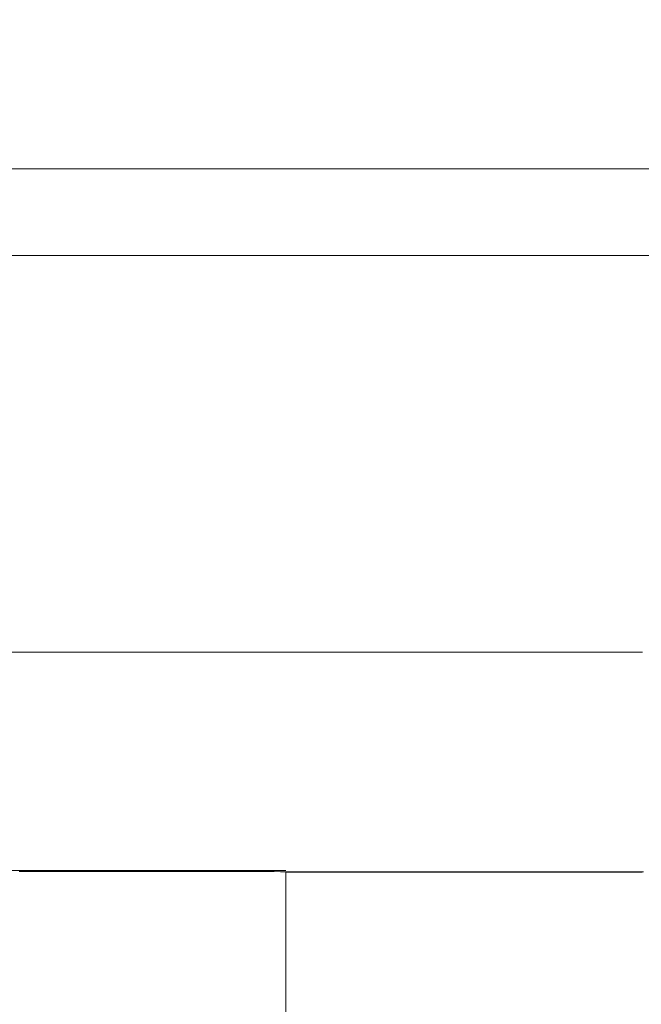
# Model space of a CAD drawing. Extents: x -7891 to 15297, y -5998 to 5934.
# Drawn here: x 2438 to 2546, y 913 to 1083 of the extents above; entities that cross this region are included whole.
import ezdxf

# ---------------------------------------------------------------- set-up
doc = ezdxf.new("R2010")
doc.units = 0
doc.header["$MEASUREMENT"] = 0
doc.layers.add('B', color=3, linetype='Continuous')
doc.layers.add('PV', color=255, linetype='Continuous')
doc.styles.add('KATALOG', font='PlutoSansLight.ttf')
doc.dimstyles.new('KATALOG', dxfattribs={"dimscale": 200, "dimtxt": 1.75, "dimasz": 1, "dimexe": 0, "dimexo": 0, "dimgap": 0.3, "dimtad": 1, "dimlfac": 0.001, "dimrnd": 0.05, "dimzin": 0, "dimtxsty": 'KATALOG', "dimblk1": 'KATPFEIL', "dimblk2": 'KATPFEIL', "dimsah": 1, "dimcen": 1, "dimse1": 1, "dimse2": 1, "dimclrd": 256, "dimclre": 256, "dimclrt": 3, "dimadec": 0, "dimazin": 0, "dimtfac": 1, "dimtmove": 0, "dimatfit": 3, "dimldrblk": 'KATPFEIL', "dimfxl": 0, "dimtvp": 1, "dimtolj": 1, "dimtzin": 0, "dimarcsym": 0})

# ---------------------------------------------------------------- blocks, each defined once
blk = doc.blocks.new('KATPFEIL')
at = {"layer": 'B', "ltscale": 1000}
for p, q in [((0, -1), (0, 1)), ((-1, 0), (0, 0)), ((1, 0), (0, 0))]:
    blk.add_line(p, q, dxfattribs=at)
blk = doc.blocks.new('*D13')
at = {"layer": 'B', "lineweight": -2, "transparency": 16777216}
blk.add_line((15097.11, 5534), (15097.11, -4198.49), dxfattribs=at)
at = {"layer": 'Defpoints', "color": 0, "transparency": 16777216}
for p in [(-518.11, 5734), (2231.33, -4398.49), (15097.11, -4398.49)]:
    blk.add_point(p, dxfattribs=at)
at = {"layer": 'B', "lineweight": -2, "transparency": 16777216, "xscale": 200, "yscale": 200, "zscale": 200}
for p, rotation in [((15097.11, 5734), 90), ((15097.11, -4398.49), 270)]:
    blk.add_blockref('KATPFEIL', p, dxfattribs=dict(at, rotation=rotation))
at = {"layer": 'B', "color": 3, "transparency": 16777216, "insert": (14815.79, 667.76), "char_height": 350, "attachment_point": 5, "rotation": 90, "style": 'KATALOG'}
blk.add_mtext('\\A1;10,15', dxfattribs=at)
blk = doc.blocks.new('*D15')
at = {"layer": 'B', "lineweight": -2, "transparency": 16777216}
blk.add_line((14497.11, 4034), (14497.11, -2660.25), dxfattribs=at)
at = {"layer": 'Defpoints', "color": 0, "transparency": 16777216}
for p in [(-518.11, 4234), (2409.86, -2860.25), (14497.11, -2860.25)]:
    blk.add_point(p, dxfattribs=at)
at = {"layer": 'B', "lineweight": -2, "transparency": 16777216, "xscale": 200, "yscale": 200, "zscale": 200}
for p, rotation in [((14497.11, 4234), 90), ((14497.11, -2860.25), 270)]:
    blk.add_blockref('KATPFEIL', p, dxfattribs=dict(at, rotation=rotation))
at = {"layer": 'B', "color": 3, "transparency": 16777216, "insert": (14215.79, 686.88), "char_height": 350, "attachment_point": 5, "rotation": 90, "style": 'KATALOG'}
blk.add_mtext('\\A1;7,10', dxfattribs=at)
blk = doc.blocks.new('*D16')
at = {"layer": 'B', "lineweight": -2, "transparency": 16777216}
blk.add_line((13497.12, -5798.49), (-7490.77, -5798.49), dxfattribs=at)
at = {"layer": 'Defpoints', "color": 0, "transparency": 16777216}
for p in [(-7690.77, 1877.35), (13697.12, 779.51), (-7690.77, -5798.49)]:
    blk.add_point(p, dxfattribs=at)
at = {"layer": 'B', "lineweight": -2, "transparency": 16777216, "xscale": 200, "yscale": 200, "zscale": 200, "rotation": 180}
blk.add_blockref('KATPFEIL', (-7690.77, -5798.49), dxfattribs=at)
at = {"layer": 'B', "lineweight": -2, "transparency": 16777216, "xscale": 200, "yscale": 200, "zscale": 200}
blk.add_blockref('KATPFEIL', (13697.12, -5798.49), dxfattribs=at)
at = {"layer": 'B', "color": 3, "transparency": 16777216, "insert": (3003.17, -5517.17), "char_height": 350, "attachment_point": 5, "style": 'KATALOG'}
blk.add_mtext('\\A1;21,40', dxfattribs=at)
blk = doc.blocks.new('*D17')
at = {"layer": 'B', "lineweight": -2, "transparency": 16777216}
blk.add_line((11953.01, -5198.49), (-6005.17, -5198.49), dxfattribs=at)
at = {"layer": 'Defpoints', "color": 0, "transparency": 16777216}
for p in [(-6205.17, 1913.36), (12153.01, 811.65), (-6205.17, -5198.49)]:
    blk.add_point(p, dxfattribs=at)
at = {"layer": 'B', "lineweight": -2, "transparency": 16777216, "xscale": 200, "yscale": 200, "zscale": 200, "rotation": 180}
blk.add_blockref('KATPFEIL', (-6205.17, -5198.49), dxfattribs=at)
at = {"layer": 'B', "lineweight": -2, "transparency": 16777216, "xscale": 200, "yscale": 200, "zscale": 200}
blk.add_blockref('KATPFEIL', (12153.01, -5198.49), dxfattribs=at)
at = {"layer": 'B', "color": 3, "transparency": 16777216, "insert": (2973.92, -4917.17), "char_height": 350, "attachment_point": 5, "style": 'KATALOG'}
blk.add_mtext('\\A1;18,35', dxfattribs=at)

msp = doc.modelspace()

# ---------------------------------------------------------------- linework, layer by layer
at = {"layer": 'PV', "color": 0, "linetype": 'Continuous', "lineweight": 0}
for points in [[(3002.935, 1057.584), (1797.065, 1057.584)], [(1797.067, 1057.589), (3002.933, 1057.589)], [(3011.594, 1042.589), (1788.406, 1042.589)], [(2545.83, 973.972), (2545.206, 973.972), (2544.581, 973.972), (2543.955, 973.973), (2543.327, 973.973), (2542.698, 973.973), (2542.068, 973.973), (2541.436, 973.973), (2540.803, 973.973), (2540.168, 973.973), (2539.532, 973.973), (2538.895, 973.973), (2538.257, 973.973), (2537.617, 973.973), (2536.976, 973.974), (2536.334, 973.974), (2535.69, 973.974), (2535.046, 973.974), (2534.399, 973.974), (2533.752, 973.974), (2533.103, 973.974), (2532.454, 973.974), (2531.802, 973.974), (2531.15, 973.974), (2530.496, 973.974), (2529.842, 973.975), (2529.185, 973.975), (2528.528, 973.975), (2527.87, 973.975), (2527.21, 973.975), (2526.549, 973.975), (2525.887, 973.975), (2525.224, 973.975), (2524.559, 973.975), (2523.894, 973.975), (2523.227, 973.975), (2522.559, 973.976), (2521.89, 973.976), (2521.22, 973.976), (2520.548, 973.976), (2519.876, 973.976), (2519.202, 973.976), (2518.527, 973.976), (2517.851, 973.976), (2517.174, 973.976), (2516.496, 973.976), (2515.817, 973.976), (2515.137, 973.976), (2514.455, 973.976), (2513.773, 973.977), (2513.09, 973.977), (2512.405, 973.977), (2511.719, 973.977), (2511.033, 973.977), (2510.345, 973.977), (2509.656, 973.977), (2508.966, 973.977), (2508.275, 973.977), (2507.584, 973.977), (2506.891, 973.977), (2506.197, 973.977), (2505.502, 973.977), (2504.806, 973.978), (2504.109, 973.978), (2503.411, 973.978), (2502.713, 973.978), (2502.013, 973.978), (2501.312, 973.978), (2500.611, 973.978), (2499.908, 973.978), (2499.204, 973.978), (2498.5, 973.978), (2497.088, 973.978), (2495.673, 973.978), (2494.254, 973.979), (2492.831, 973.979), (2491.405, 973.979), (2489.975, 973.979), (2488.542, 973.979), (2487.106, 973.979), (2485.667, 973.979), (2484.224, 973.979), (2482.778, 973.979), (2481.329, 973.98), (2479.877, 973.98), (2478.422, 973.98), (2476.964, 973.98), (2475.503, 973.98), (2474.039, 973.98), (2472.572, 973.98), (2471.103, 973.98), (2469.631, 973.98), (2468.157, 973.981), (2466.679, 973.981), (2465.2, 973.981), (2463.718, 973.981), (2462.233, 973.981), (2460.746, 973.981), (2459.257, 973.981), (2457.766, 973.981), (2456.272, 973.981), (2454.776, 973.981), (2453.278, 973.981), (2451.779, 973.981), (2450.277, 973.981), (2448.773, 973.982), (2447.268, 973.982), (2445.761, 973.982), (2444.252, 973.982), (2442.741, 973.982), (2441.229, 973.982), (2439.715, 973.982), (2438.2, 973.982), (2436.683, 973.982)], [(2546.029, 935.972), (2545.567, 935.972), (2545.104, 935.972), (2544.64, 935.972), (2544.176, 935.972), (2543.711, 935.973), (2543.245, 935.973), (2542.778, 935.973), (2542.311, 935.973), (2541.843, 935.973), (2541.374, 935.973), (2540.904, 935.973), (2540.434, 935.973), (2539.963, 935.973), (2539.491, 935.973), (2539.018, 935.973), (2538.545, 935.973), (2538.071, 935.973), (2537.596, 935.973), (2537.121, 935.974), (2536.645, 935.974), (2536.168, 935.974), (2535.212, 935.974), (2534.254, 935.974), (2533.293, 935.974), (2532.329, 935.974), (2531.362, 935.974), (2530.392, 935.974), (2529.42, 935.975), (2528.445, 935.975), (2527.467, 935.975), (2526.487, 935.975), (2525.504, 935.975), (2524.519, 935.975), (2523.531, 935.975), (2522.54, 935.976), (2521.547, 935.976), (2520.552, 935.976), (2519.553, 935.976), (2518.553, 935.976), (2517.55, 935.976), (2516.544, 935.976), (2515.536, 935.976), (2514.526, 935.976), (2513.513, 935.977), (2512.498, 935.977), (2511.481, 935.977), (2510.461, 935.977), (2509.439, 935.977), (2508.415, 935.977), (2507.388, 935.977), (2506.36, 935.977), (2505.329, 935.977), (2504.296, 935.978), (2503.26, 935.978), (2502.223, 935.978), (2501.183, 935.978), (2500.142, 935.978), (2499.098, 935.978), (2498.052, 935.978), (2497.005, 935.978), (2495.955, 935.978), (2494.903, 935.978), (2493.849, 935.979), (2492.794, 935.979), (2491.736, 935.979), (2490.677, 935.979), (2489.615, 935.979), (2488.552, 935.979), (2487.487, 935.979), (2486.42, 935.979), (2485.351, 935.979), (2484.281, 935.979), (2483.209, 935.979), (2482.135, 935.98), (2481.059, 935.98), (2479.982, 935.98), (2478.903, 935.98), (2477.822, 935.98), (2476.74, 935.98), (2475.656, 935.98), (2474.571, 935.98), (2473.484, 935.98), (2472.395, 935.98), (2471.306, 935.98), (2470.214, 935.98), (2469.121, 935.98), (2468.027, 935.981), (2466.931, 935.981), (2465.834, 935.981), (2464.736, 935.981), (2463.636, 935.981), (2462.535, 935.981), (2461.432, 935.981), (2460.329, 935.981), (2459.224, 935.981), (2458.118, 935.981), (2457.01, 935.981), (2455.902, 935.981), (2454.792, 935.981), (2453.681, 935.981), (2452.569, 935.981), (2451.456, 935.981), (2450.342, 935.981), (2449.227, 935.982), (2448.111, 935.982), (2446.993, 935.982), (2445.875, 935.982), (2444.756, 935.982), (2443.636, 935.982), (2442.515, 935.982), (2441.393, 935.982), (2440.271, 935.982), (2439.147, 935.982), (2438.023, 935.982)], [(2484.15, 935.979), (2484.15, 909.606)], [(2484.15, 935.875), (2485.075, 935.875), (2485.998, 935.875), (2486.921, 935.875), (2487.842, 935.875), (2488.761, 935.875), (2489.679, 935.876), (2490.596, 935.876), (2491.511, 935.876), (2492.425, 935.876), (2493.338, 935.876), (2494.249, 935.876), (2495.158, 935.876), (2496.067, 935.876), (2496.973, 935.876), (2497.878, 935.876), (2498.782, 935.876), (2499.684, 935.876), (2500.585, 935.877), (2501.484, 935.877), (2502.381, 935.877), (2503.277, 935.877), (2504.172, 935.877), (2505.064, 935.877), (2505.955, 935.877), (2506.845, 935.877), (2507.733, 935.877), (2508.619, 935.877), (2509.503, 935.877), (2510.386, 935.878), (2511.267, 935.878), (2512.146, 935.878), (2513.024, 935.878), (2513.9, 935.878), (2514.774, 935.878), (2515.646, 935.878), (2516.517, 935.878), (2517.385, 935.878), (2518.252, 935.878), (2519.117, 935.879), (2519.98, 935.879), (2520.842, 935.879), (2521.701, 935.879), (2522.559, 935.879), (2523.415, 935.879), (2524.268, 935.879), (2525.12, 935.879), (2525.97, 935.879), (2526.818, 935.879), (2527.664, 935.88), (2528.087, 935.88), (2528.509, 935.88), (2528.93, 935.88), (2529.351, 935.88), (2529.771, 935.88), (2530.191, 935.88), (2530.61, 935.88), (2531.029, 935.88), (2531.447, 935.88), (2531.865, 935.88), (2532.282, 935.88), (2532.699, 935.88), (2533.115, 935.88), (2533.531, 935.88), (2533.946, 935.88), (2534.361, 935.881), (2534.775, 935.881), (2535.189, 935.881), (2535.602, 935.881), (2536.014, 935.881), (2536.426, 935.881), (2536.838, 935.881), (2537.249, 935.881), (2537.66, 935.881), (2538.07, 935.881), (2538.479, 935.881), (2538.888, 935.881), (2539.296, 935.881), (2539.704, 935.881), (2540.111, 935.881), (2540.518, 935.881), (2540.924, 935.881), (2541.33, 935.882), (2541.735, 935.882), (2542.14, 935.882), (2542.544, 935.882), (2542.947, 935.882), (2543.35, 935.882), (2543.752, 935.882), (2544.154, 935.882), (2544.555, 935.882), (2544.956, 935.882), (2545.356, 935.882), (2545.756, 935.882)]]:
    msp.add_lwpolyline(points, dxfattribs=at)
at = {"layer": 'PV', "color": 0, "linetype": 'Continuous', "lineweight": 0, "extrusion": (-4.36779e-28, -7.7094e-13, -1)}
msp.add_ellipse((2400, 936.177), major_axis=(-84.15, 0), ratio=0.0002216, start_param=0, end_param=3.1415927, dxfattribs=at)

# ---------------------------------------------------------------- dimensions: what is measured, and where the dimension line sits
at = {"layer": 'B'}
for base, p1, p2, picture, middle in [((15097.109, -4398.493), (-518.11, 5734.004), (2231.33, -4398.493), '*D13', (14815.786, 667.756)), ((14497.112, -2860.251), (-518.11, 4234.004), (2409.857, -2860.251), '*D15', (14215.789, 686.876))]:
    dim = msp.add_linear_dim(base=base, p1=p1, p2=p2, angle=90, dimstyle='KATALOG', dxfattribs=at)
    dim.commit()
    dim.dimension.update_dxf_attribs({"geometry": picture, "text_midpoint": middle})
for base, p1, p2, picture, middle in [((-6205.174, -5198.493), (12153.01, 811.65), (-6205.174, 1913.365), '*D17', (2973.918, -4917.169)), ((-7690.768, -5798.493), (13697.117, 779.514), (-7690.768, 1877.355), '*D16', (3003.174, -5517.169))]:
    dim = msp.add_linear_dim(base=base, p1=p1, p2=p2, dimstyle='KATALOG', dxfattribs=at)
    dim.commit()
    dim.dimension.update_dxf_attribs({"geometry": picture, "text_midpoint": middle})

doc.saveas('drawing.dxf')
